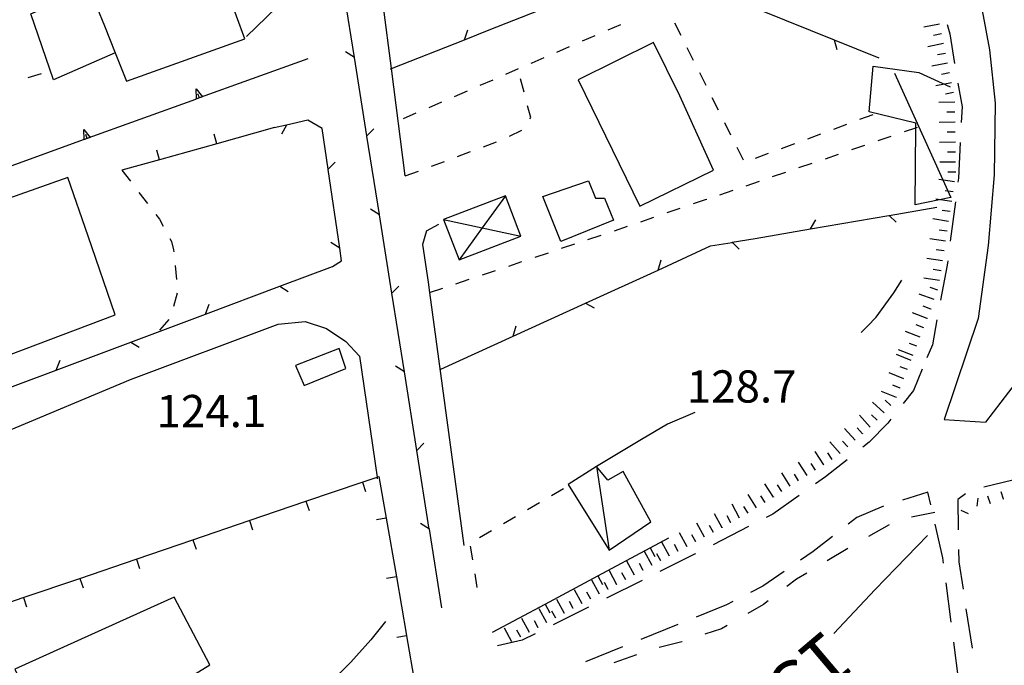
# Model space of a CAD drawing. Units: metres. Extents: x 482365 to 486304, y 4503083 to 4506174.
# Drawn here: x 482480 to 482579, y 4504667 to 4504732 of the extents above; entities that cross this region are included whole.
import ezdxf

# ---------------------------------------------------------------- set-up
doc = ezdxf.new("R2010")
doc.units = ezdxf.units.M
doc.header["$MEASUREMENT"] = 0
for name, color, linetype in [("'03 edificio civile", 250, 'Continuous'), ("'03 marciapiede - spartitraffico", 254, 'Continuous'), ("'03 muro di sostegno", 254, 'Continuous'), ("'03 recinzione", 254, 'Continuous'), ("'03 serra", 254, 'Continuous'), ("'03 tettoia - baracca", 254, 'Continuous'), ('03 recinzione v', 254, 'Continuous'), ('careggiabile non asfaltata', 254, 'Continuous'), ('curva direttrice a 10 mt', 254, 'Continuous'), ('curva intermedia a 2 mt', 254, 'Continuous'), ('EDIFICIO', 250, 'Continuous'), ('fossetto irriguo', 254, 'Continuous'), ('marciapiede - spartitraffico', 254, 'Continuous'), ('muro di sostegno', 254, 'Continuous'), ('muro di sostegno v', 254, 'Continuous'), ('muro divisorio', 254, 'Continuous'), ('muro divisorio v', 254, 'Continuous'), ('punto quotato a terra', 254, 'Continuous'), ('recinzione', 254, 'Continuous'), ('recinzione v', 254, 'Continuous'), ('scarpata fino a 1 mt', 254, 'Continuous'), ('scarpata fino a 1 mt v', 254, 'Continuous'), ('scarpata fino a 2 mt', 254, 'Continuous'), ('scarpata fino a 2 mt v', 254, 'Continuous'), ('strada secondaria meno di 6 mt 3 classe', 254, 'Continuous'), ('TETTOIA', 254, 'Continuous'), ('tettoia - baracca', 254, 'Continuous'), ('tettoia_v', 254, 'Continuous'), ('TOPO02', 250, 'Continuous')]:
    doc.layers.add(name, color=color, linetype=linetype)
doc.styles.add('SIMPLEX', font='SIMPLEX')
doc.linetypes.add('CONT', pattern='A,6,[1,CONT,S=1,R=0,X=0,Y=0],6', length=12)
doc.linetypes.add('REC', pattern='A,6,[1,rec,S=1,R=0,X=0,Y=0],6', length=12)

msp = doc.modelspace()

# ---------------------------------------------------------------- linework, layer by layer
at = {"layer": "'03 edificio civile", "flags": 128}
msp.add_lwpolyline([(482487.094, 4504735.534), (482488.61, 4504731.748), (482489.697, 4504729.035), (482483.502, 4504726.33), (482481.213, 4504732.931)], close=True, dxfattribs=at)
at = {"layer": "'03 marciapiede - spartitraffico", "linetype": 'Continuous'}
msp.add_line((482480.94, 4504726.556), (482482.284, 4504726.955), dxfattribs=at)
at = {"layer": "'03 muro di sostegno"}
msp.add_line((482507.658, 4504735.3), (482502.884, 4504730.667), dxfattribs=at)
at = {"layer": "'03 recinzione", "linetype": 'Continuous'}
for p, q in [((482513.743, 4504728.566), (482512.486, 4504736.472)), ((482516.252, 4504712.769), (482515.002, 4504720.668)), ((482518.76, 4504696.965), (482517.51, 4504704.864)), ((482521.268, 4504681.161), (482520.018, 4504689.067))]:
    msp.add_line(p, q, dxfattribs=at)
at = {"layer": "'03 recinzione", "linetype": 'Continuous', "flags": 128}
for points in [[(482515.002, 4504720.668), (482515.001, 4504720.675), (482513.744, 4504728.558), (482513.743, 4504728.566)], [(482517.51, 4504704.864), (482517.509, 4504704.871), (482516.253, 4504712.761), (482516.252, 4504712.769)], [(482520.018, 4504689.067), (482520.017, 4504689.074), (482518.761, 4504696.958), (482518.76, 4504696.965)], [(482522.526, 4504673.262), (482521.269, 4504681.153), (482521.268, 4504681.161)]]:
    msp.add_lwpolyline(points, dxfattribs=at)
at = {"layer": "'03 serra", "linetype": 'Continuous', "flags": 128}
msp.add_lwpolyline([(482512.893, 4504697.308), (482512.198, 4504699.3), (482507.807, 4504697.589), (482508.705, 4504695.597)], close=True, dxfattribs=at)
at = {"layer": "'03 tettoia - baracca", "linetype": 'Continuous'}
msp.add_line((482568.033, 4504726.984), (482573.689, 4504714.477), dxfattribs=at)
at = {"layer": "'03 tettoia - baracca", "linetype": 'Continuous', "flags": 128}
msp.add_lwpolyline([(482573.689, 4504714.477), (482570.103, 4504713.766), (482570.169, 4504721.503), (482570.173, 4504721.946), (482565.486, 4504723.093), (482565.892, 4504727.672), (482570.478, 4504727.047), (482573.618, 4504725.594)], dxfattribs=at)
at = {"layer": '03 recinzione v', "linetype": 'Continuous'}
for p, q in [((482513.744, 4504728.558), (482512.845, 4504729.129)), ((482516.253, 4504712.761), (482515.354, 4504713.332)), ((482518.761, 4504696.958), (482517.862, 4504697.528)), ((482521.269, 4504681.153), (482520.369, 4504681.723))]:
    msp.add_line(p, q, dxfattribs=at)
at = {"layer": '03 recinzione v', "linetype": 'Continuous', "flags": 128}
for points in [[(482514.994, 4504720.668), (482515.001, 4504720.675), (482515.69, 4504721.386)], [(482517.502, 4504704.864), (482517.509, 4504704.871), (482518.198, 4504705.583)], [(482520.01, 4504689.067), (482520.017, 4504689.074), (482520.705, 4504689.786)]]:
    msp.add_lwpolyline(points, dxfattribs=at)
at = {"layer": 'careggiabile non asfaltata', "linetype": 'Continuous'}
for p, q in [((482573.322, 4504731.891), (482573.564, 4504730.923)), ((482573.564, 4504730.923), (482574.064, 4504727.969)), ((482574.4, 4504725.993), (482574.814, 4504723.587)), ((482574.814, 4504723.587), (482574.736, 4504722.032)), ((482574.634, 4504720.032), (482574.447, 4504716.423)), ((482574.447, 4504716.423), (482574.4, 4504716.04)), ((482574.142, 4504714.055), (482573.626, 4504710.094)), ((482573.314, 4504707.696), (482572.658, 4504704.173)), ((482573.368, 4504708.11), (482573.314, 4504707.696)), ((482572.29, 4504702.204), (482571.822, 4504699.688)), ((482571.822, 4504699.688), (482571.267, 4504698.36)), ((482570.807, 4504697.243), (482569.916, 4504695.087)), ((482569.916, 4504695.087), (482568.884, 4504693.774)), ((482567.346, 4504691.805), (482565.487, 4504689.906)), ((482567.659, 4504692.196), (482567.346, 4504691.805)), ((482565.487, 4504689.906), (482564.83, 4504689.383)), ((482563.26, 4504688.14), (482561.073, 4504686.406)), ((482561.073, 4504686.406), (482560.088, 4504685.711)), ((482580.893, 4504686.314), (482577.002, 4504685.384)), ((482571.385, 4504684.876), (482568.807, 4504684.071)), ((482571.674, 4504683.61), (482571.385, 4504684.876)), ((482558.448, 4504684.554), (482555.776, 4504682.672)), ((482575.159, 4504684.719), (482574.385, 4504684.134)), ((482574.385, 4504684.134), (482574.432, 4504681.102)), ((482566.909, 4504683.462), (482564.221, 4504682.336)), ((482555.776, 4504682.672), (482555.127, 4504682.336)), ((482564.221, 4504682.336), (482563.362, 4504681.664)), ((482553.354, 4504681.422), (482549.791, 4504679.592)), ((482572.885, 4504678.282), (482572.119, 4504681.657)), ((482561.784, 4504680.429), (482559.854, 4504678.922)), ((482559.854, 4504678.922), (482558.58, 4504678.047)), ((482574.463, 4504679.102), (482574.487, 4504677.891)), ((482547.924, 4504678.632), (482544.44, 4504676.889)), ((482548.018, 4504678.678), (482547.924, 4504678.632)), ((482572.955, 4504677.751), (482572.885, 4504678.282)), ((482574.487, 4504677.891), (482574.909, 4504675.134)), ((482542.643, 4504675.999), (482539.065, 4504674.216)), ((482556.932, 4504676.906), (482554.776, 4504675.422)), ((482554.776, 4504675.422), (482553.549, 4504674.788)), ((482573.713, 4504671.798), (482573.205, 4504675.766)), ((482537.276, 4504673.318), (482533.698, 4504671.537)), ((482551.151, 4504673.553), (482548.088, 4504672.319)), ((482551.768, 4504673.875), (482551.151, 4504673.553)), ((482575.205, 4504673.157), (482575.815, 4504669.204)), ((482546.237, 4504671.569), (482542.526, 4504670.069)), ((482530.596, 4504669.99), (482528.119, 4504669.443)), ((482531.91, 4504670.646), (482530.596, 4504669.99)), ((482540.674, 4504669.319), (482536.963, 4504667.826)), ((482574.479, 4504665.844), (482573.971, 4504669.813))]:
    msp.add_line(p, q, dxfattribs=at)
at = {"layer": 'curva direttrice a 10 mt', "color": 254, "linetype": 'Continuous', "flags": 128}
msp.add_lwpolyline([(482571.346, 4504680.532), (482570.291, 4504679.438), (482568.166, 4504677.251), (482566.065, 4504675.087), (482563.994, 4504672.867), (482561.924, 4504670.664)], dxfattribs=at)
at = {"layer": 'curva intermedia a 2 mt', "color": 254, "linetype": 'Continuous', "flags": 128}
for points in [[(482565.29, 4504701.563), (482564.666, 4504700.929), (482565.29, 4504701.563), (482566.166, 4504702.453), (482567.954, 4504704.922), (482568.767, 4504706.172)], [(482547.955, 4504692.889), (482545.198, 4504691.71), (482542.58, 4504690.171), (482538.08, 4504687.451)], [(482516.855, 4504671.872), (482515.402, 4504670.051), (482513.378, 4504667.794), (482511.214, 4504665.652), (482509.042, 4504663.496), (482506.855, 4504661.433)]]:
    msp.add_lwpolyline(points, dxfattribs=at)
at = {"layer": 'EDIFICIO', "linetype": 'Continuous', "flags": 128}
for points in [[(482485.862, 4504738.611), (482487.094, 4504735.534), (482488.61, 4504731.748), (482489.697, 4504729.035), (482490.846, 4504726.166), (482502.721, 4504730.424), (482500.197, 4504737.299), (482497.814, 4504743.807), (482492.127, 4504741.994), (482492.447, 4504741.087), (482488.964, 4504739.777), (482487.721, 4504739.31)], [(482536.228, 4504726.326), (482542.408, 4504713.631), (482549.814, 4504717.233), (482546.439, 4504724.702), (482543.79, 4504730.06)], [(482471.721, 4504710.508), (482476.464, 4504697.705), (482489.698, 4504702.689), (482486.979, 4504710.587), (482484.948, 4504716.494), (482478.518, 4504714.235), (482478.924, 4504713.094)], [(482537.276, 4504716.162), (482537.971, 4504714.42), (482538.884, 4504714.435), (482539.767, 4504712.224), (482534.471, 4504710.068), (482532.682, 4504714.591)], [(482479.597, 4504667.095), (482484.292, 4504657.033), (482489.683, 4504659.557), (482497.136, 4504662.878), (482495.636, 4504665.307), (482499.206, 4504667.518), (482495.613, 4504674.307), (482492.222, 4504672.776)]]:
    msp.add_lwpolyline(points, close=True, dxfattribs=at)
at = {"layer": 'fossetto irriguo', "linetype": 'Continuous'}
for p, q in [((482572.073, 4504682.844), (482569.721, 4504682.376)), ((482567.479, 4504681.609), (482565.393, 4504680.422)), ((482563.323, 4504679.203), (482561.26, 4504677.976)), ((482558.166, 4504676.125), (482557.213, 4504675.398)), ((482559.205, 4504676.742), (482558.166, 4504676.125)), ((482554.838, 4504673.586), (482553.276, 4504672.679)), ((482555.307, 4504673.945), (482554.838, 4504673.586)), ((482550.627, 4504671.147), (482548.971, 4504670.608)), ((482551.198, 4504671.475), (482550.627, 4504671.147)), ((482546.635, 4504669.842), (482544.362, 4504669.264)), ((482546.69, 4504669.858), (482546.635, 4504669.842)), ((482542.08, 4504668.538), (482539.815, 4504667.732))]:
    msp.add_line(p, q, dxfattribs=at)
at = {"layer": 'marciapiede - spartitraffico'}
for p, q in [((482540.478, 4504731.857), (482539.197, 4504731.302)), ((482546.572, 4504730.772), (482545.947, 4504732.022)), ((482537.908, 4504730.74), (482536.626, 4504730.185)), ((482535.337, 4504729.631), (482534.056, 4504729.076)), ((482547.822, 4504728.264), (482547.197, 4504729.514)), ((482532.767, 4504728.512), (482531.556, 4504727.989)), ((482530.204, 4504727.403), (482528.915, 4504726.848)), ((482531.556, 4504727.989), (482531.486, 4504727.958)), ((482530.783, 4504725.067), (482530.423, 4504726.419)), ((482549.079, 4504725.757), (482548.447, 4504727.014)), ((482527.634, 4504726.286), (482526.345, 4504725.731)), ((482525.065, 4504725.176), (482523.775, 4504724.622)), ((482550.329, 4504723.257), (482549.704, 4504724.507)), ((482522.493, 4504724.067), (482521.204, 4504723.505)), ((482531.462, 4504722.545), (482531.15, 4504723.716)), ((482519.923, 4504722.95), (482518.643, 4504722.395)), ((482531.361, 4504722.38), (482531.462, 4504722.545)), ((482565.829, 4504722.797), (482564.517, 4504722.312)), ((482551.579, 4504720.749), (482550.954, 4504721.999)), ((482563.204, 4504721.82), (482561.892, 4504721.336)), ((482529.315, 4504720.645), (482530.572, 4504721.255)), ((482560.579, 4504720.851), (482559.267, 4504720.359)), ((482566.368, 4504720.203), (482567.697, 4504720.656)), ((482526.72, 4504719.59), (482528.033, 4504720.083)), ((482552.829, 4504718.249), (482552.204, 4504719.499)), ((482557.954, 4504719.875), (482556.642, 4504719.389)), ((482563.72, 4504719.297), (482565.04, 4504719.75)), ((482524.104, 4504718.614), (482525.408, 4504719.098)), ((482555.329, 4504718.897), (482554.017, 4504718.413)), ((482561.072, 4504718.39), (482562.392, 4504718.843)), ((482521.479, 4504717.63), (482522.791, 4504718.122)), ((482558.415, 4504717.492), (482559.743, 4504717.945)), ((482490.377, 4504717.228), (482491.229, 4504716.12)), ((482518.854, 4504716.653), (482520.166, 4504717.145)), ((482555.767, 4504716.586), (482557.095, 4504717.038)), ((482553.118, 4504715.678), (482554.447, 4504716.132)), ((482492.08, 4504715.002), (482492.932, 4504713.893)), ((482550.47, 4504714.772), (482551.79, 4504715.225)), ((482547.822, 4504713.874), (482549.04, 4504714.288)), ((482549.04, 4504714.288), (482549.142, 4504714.327)), ((482493.776, 4504712.784), (482494.135, 4504712.315)), ((482545.165, 4504712.967), (482546.493, 4504713.421)), ((482494.135, 4504712.315), (482494.526, 4504711.604)), ((482520.994, 4504711.137), (482522.213, 4504711.825)), ((482539.868, 4504711.154), (482541.198, 4504711.607)), ((482542.518, 4504712.06), (482543.845, 4504712.513)), ((482537.213, 4504710.263), (482538.541, 4504710.709)), ((482495.198, 4504710.37), (482495.362, 4504710.065)), ((482495.362, 4504710.065), (482495.565, 4504709.221)), ((482534.557, 4504709.381), (482535.885, 4504709.826)), ((482495.565, 4504709.221), (482495.58, 4504709.042)), ((482531.909, 4504708.49), (482533.229, 4504708.935)), ((482495.713, 4504707.643), (482495.854, 4504706.253)), ((482529.252, 4504707.599), (482530.58, 4504708.045)), ((482526.596, 4504706.708), (482527.924, 4504707.153)), ((482523.94, 4504705.825), (482525.268, 4504706.27)), ((482495.924, 4504704.862), (482495.541, 4504703.518)), ((482521.284, 4504704.934), (482522.612, 4504705.38)), ((482495.08, 4504702.213), (482494.159, 4504701.159)), ((482534.768, 4504685.216), (482533.557, 4504684.513)), ((482532.346, 4504683.802), (482531.143, 4504683.099)), ((482529.932, 4504682.396), (482528.721, 4504681.685)), ((482527.51, 4504680.981), (482526.307, 4504680.278)), ((482525.377, 4504679.442), (482525.604, 4504678.059)), ((482525.83, 4504676.676), (482526.057, 4504675.294))]:
    msp.add_line(p, q, dxfattribs=at)
at = {"layer": 'marciapiede - spartitraffico', "flags": 128}
msp.add_lwpolyline([(482569.017, 4504721.109), (482570.169, 4504721.503), (482570.345, 4504721.562)], dxfattribs=at)
at = {"layer": 'muro di sostegno', "linetype": 'CONT', "flags": 128}
msp.add_lwpolyline([(482567.064, 4504761.649), (482569.545, 4504756.129), (482572.314, 4504750.169), (482574.424, 4504743.746), (482576.089, 4504737.277), (482577.577, 4504729.33), (482578.123, 4504723.981), (482578.024, 4504716.776), (482577.419, 4504709.665), (482576.434, 4504702.334), (482573.008, 4504692.189), (482577.161, 4504691.913)], dxfattribs=at)
at = {"layer": 'muro di sostegno', "flags": 128}
for points in [[(482509.056, 4504728.441), (482497.876, 4504724.39), (482497.776, 4504724.354)], [(482497.776, 4504724.354), (482486.588, 4504720.311), (482486.487, 4504720.275)], [(482486.487, 4504720.275), (482475.307, 4504716.225), (482475.205, 4504716.188)]]:
    msp.add_lwpolyline(points, dxfattribs=at)
at = {"layer": 'muro di sostegno v'}
for p, q in [((482497.83, 4504725.409), (482498.479, 4504724.612)), ((482498.173, 4504724.504), (482498.018, 4504724.917)), ((482486.541, 4504721.33), (482487.19, 4504720.533))]:
    msp.add_line(p, q, dxfattribs=at)
at = {"layer": 'muro di sostegno v', "flags": 128}
for points in [[(482497.877, 4504724.385), (482497.876, 4504724.39), (482497.83, 4504725.409)], [(482498.471, 4504724.612), (482498.173, 4504724.504), (482497.885, 4504724.401)], [(482486.588, 4504720.306), (482486.588, 4504720.311), (482486.541, 4504721.33)], [(482487.182, 4504720.533), (482486.884, 4504720.426), (482486.596, 4504720.322)], [(482486.885, 4504720.423), (482486.884, 4504720.426), (482486.729, 4504720.837)]]:
    msp.add_lwpolyline(points, dxfattribs=at)
at = {"layer": 'muro divisorio'}
for p, q in [((482505.698, 4504721.511), (482499.916, 4504719.893)), ((482499.916, 4504719.893), (482494.143, 4504718.284)), ((482494.143, 4504718.284), (482490.377, 4504717.228)), ((482508.854, 4504683.957), (482514.534, 4504685.886)), ((482516.198, 4504686.458), (482516.924, 4504682.278)), ((482503.174, 4504682.019), (482508.854, 4504683.957)), ((482497.495, 4504680.081), (482503.174, 4504682.019)), ((482491.816, 4504678.151), (482497.495, 4504680.081)), ((482543.479, 4504679.296), (482545.346, 4504680.296)), ((482538.19, 4504676.466), (482543.479, 4504679.296)), ((482486.136, 4504676.212), (482491.816, 4504678.151)), ((482480.456, 4504674.275), (482486.136, 4504676.212)), ((482532.901, 4504673.631), (482538.19, 4504676.466)), ((482474.777, 4504672.344), (482480.456, 4504674.275)), ((482527.612, 4504670.802), (482532.901, 4504673.631))]:
    msp.add_line(p, q, dxfattribs=at)
at = {"layer": 'muro divisorio', "linetype": 'REC'}
msp.add_line((482581.022, 4504696.942), (482577.161, 4504691.913), dxfattribs=at)
at = {"layer": 'muro divisorio', "flags": 128}
for points in [[(482514.534, 4504685.886), (482516.009, 4504686.393), (482516.198, 4504686.458)], [(482516.924, 4504682.278), (482516.925, 4504682.27), (482517.956, 4504676.372)], [(482517.956, 4504676.372), (482517.956, 4504676.364), (482518.98, 4504670.458)], [(482518.98, 4504670.458), (482518.98, 4504670.45), (482519.824, 4504665.614)]]:
    msp.add_lwpolyline(points, dxfattribs=at)
at = {"layer": 'muro divisorio v'}
for p, q in [((482499.909, 4504719.893), (482499.643, 4504720.846)), ((482494.135, 4504718.284), (482493.869, 4504719.237)), ((482514.541, 4504685.886), (482514.862, 4504684.95)), ((482508.862, 4504683.957), (482509.182, 4504683.019)), ((482503.183, 4504682.019), (482503.503, 4504681.082)), ((482516.925, 4504682.27), (482515.948, 4504682.098)), ((482497.503, 4504680.081), (482497.824, 4504679.143)), ((482543.479, 4504679.296), (482543.948, 4504678.421)), ((482491.824, 4504678.151), (482492.144, 4504677.213)), ((482486.144, 4504676.212), (482486.464, 4504675.275)), ((482517.956, 4504676.364), (482516.98, 4504676.192)), ((482538.19, 4504676.466), (482538.659, 4504675.591)), ((482480.464, 4504674.275), (482480.785, 4504673.337)), ((482532.901, 4504673.631), (482533.369, 4504672.756)), ((482518.98, 4504670.45), (482518.003, 4504670.278))]:
    msp.add_line(p, q, dxfattribs=at)
at = {"layer": 'recinzione'}
for p, q in [((482527.29, 4504731.333), (482532.236, 4504733.279)), ((482554.54, 4504733.303), (482561.962, 4504730.328)), ((482524.79, 4504730.348), (482527.29, 4504731.333)), ((482561.962, 4504730.328), (482566.454, 4504728.523)), ((482506.916, 4504721.769), (482505.674, 4504721.496)), ((482509.041, 4504722.246), (482506.916, 4504721.769)), ((482510.487, 4504721.433), (482509.041, 4504722.246)), ((482512.26, 4504709.402), (482511.096, 4504717.316)), ((482559.579, 4504711.336), (482567.462, 4504712.687)), ((482544.252, 4504707.202), (482549.541, 4504709.616)), ((482549.541, 4504709.616), (482551.697, 4504709.983)), ((482511.526, 4504707.558), (482512.448, 4504708.129)), ((482498.76, 4504702.768), (482506.252, 4504705.582)), ((482529.698, 4504700.56), (482536.971, 4504703.881)), ((482483.776, 4504697.15), (482491.268, 4504699.963)), ((482522.416, 4504697.239), (482529.698, 4504700.56))]:
    msp.add_line(p, q, dxfattribs=at)
at = {"layer": 'recinzione', "flags": 128}
for points in [[(482517.345, 4504727.418), (482517.45, 4504727.459), (482524.79, 4504730.348)], [(482511.096, 4504717.316), (482511.095, 4504717.323), (482510.487, 4504721.433)], [(482567.462, 4504712.687), (482567.469, 4504712.689), (482572.29, 4504713.516)], [(482554.025, 4504710.382), (482559.572, 4504711.335), (482559.579, 4504711.336)], [(482551.697, 4504709.983), (482551.705, 4504709.984), (482554.025, 4504710.382)], [(482512.448, 4504708.129), (482512.26, 4504709.394), (482512.26, 4504709.402)], [(482506.252, 4504705.582), (482506.259, 4504705.584), (482511.526, 4504707.558)], [(482536.971, 4504703.881), (482536.978, 4504703.884), (482544.252, 4504707.202)], [(482491.268, 4504699.963), (482491.276, 4504699.965), (482498.76, 4504702.768)], [(482476.292, 4504694.344), (482476.299, 4504694.347), (482483.776, 4504697.15)]]:
    msp.add_lwpolyline(points, dxfattribs=at)
at = {"layer": 'recinzione v'}
for p, q in [((482524.79, 4504730.348), (482525.15, 4504731.348)), ((482561.962, 4504730.328), (482562.22, 4504729.367)), ((482506.924, 4504721.769), (482506.409, 4504720.839)), ((482559.572, 4504711.335), (482560.126, 4504712.242)), ((482512.26, 4504709.394), (482511.369, 4504709.972)), ((482544.252, 4504707.202), (482544.556, 4504708.217)), ((482498.76, 4504702.768), (482499.135, 4504703.76)), ((482529.698, 4504700.56), (482530.002, 4504701.576)), ((482483.776, 4504697.15), (482484.151, 4504698.142))]:
    msp.add_line(p, q, dxfattribs=at)
at = {"layer": 'recinzione v', "flags": 128}
for points in [[(482511.088, 4504717.316), (482511.095, 4504717.323), (482511.791, 4504718.027)], [(482567.462, 4504712.695), (482567.469, 4504712.689), (482568.189, 4504712.008)], [(482551.697, 4504709.991), (482551.705, 4504709.984), (482552.423, 4504709.303)], [(482506.252, 4504705.589), (482506.259, 4504705.584), (482507.096, 4504705.05)], [(482536.971, 4504703.888), (482536.978, 4504703.884), (482537.846, 4504703.412)], [(482491.268, 4504699.97), (482491.276, 4504699.965), (482492.112, 4504699.432)]]:
    msp.add_lwpolyline(points, dxfattribs=at)
at = {"layer": 'scarpata fino a 1 mt', "color": 254, "linetype": 'Continuous'}
msp.add_line((482578.994, 4504684.165), (482578.987, 4504684.165), dxfattribs=at)
at = {"layer": 'scarpata fino a 1 mt v', "color": 254, "linetype": 'Continuous'}
for p, q in [((482578.987, 4504684.165), (482578.729, 4504684.923)), ((482576.315, 4504683.477), (482576.44, 4504684.266)), ((482577.666, 4504683.712), (482577.409, 4504684.469)), ((482575.455, 4504682.704), (482574.729, 4504683.048))]:
    msp.add_line(p, q, dxfattribs=at)
at = {"layer": 'scarpata fino a 2 mt', "color": 254, "linetype": 'Continuous'}
for p, q in [((482573.533, 4504727.009), (482573.54, 4504727.009)), ((482573.939, 4504725.048), (482573.939, 4504725.04)), ((482574.103, 4504722.055), (482574.103, 4504722.048)), ((482574.118, 4504721.055), (482574.118, 4504721.048)), ((482574.181, 4504717.048), (482574.181, 4504717.04)), ((482573.915, 4504715.063), (482573.915, 4504715.055)), ((482573.158, 4504710.11), (482573.158, 4504710.102)), ((482572.556, 4504706.149), (482572.548, 4504706.141)), ((482571.665, 4504703.29), (482571.658, 4504703.282)), ((482571.314, 4504702.352), (482571.314, 4504702.344)), ((482568.58, 4504695.329), (482568.58, 4504695.321)), ((482568.213, 4504694.398), (482568.213, 4504694.39)), ((482566.971, 4504692.852), (482566.971, 4504692.843)), ((482564.815, 4504690.758), (482564.815, 4504690.75)), ((482562.573, 4504688.758), (482562.573, 4504688.75)), ((482560.916, 4504687.633), (482560.916, 4504687.625)), ((482555.854, 4504684.39), (482555.854, 4504684.383)), ((482550.698, 4504681.311), (482550.698, 4504681.303)), ((482551.58, 4504681.788), (482551.573, 4504681.788)), ((482548.057, 4504679.874), (482548.049, 4504679.874)), ((482544.534, 4504677.967), (482544.526, 4504677.967)), ((482542.768, 4504677.014), (482542.768, 4504677.007)), ((482539.252, 4504675.091), (482539.244, 4504675.091)), ((482540.127, 4504675.577), (482540.127, 4504675.568)), ((482535.729, 4504673.177), (482535.729, 4504673.17)), ((482534.854, 4504672.693), (482534.846, 4504672.693)), ((482532.213, 4504671.256), (482532.206, 4504671.256))]:
    msp.add_line(p, q, dxfattribs=at)
at = {"layer": 'scarpata fino a 2 mt v', "color": 254, "linetype": 'Continuous'}
for p, q in [((482572.533, 4504731.915), (482570.962, 4504731.593)), ((482572.736, 4504730.938), (482571.954, 4504730.782)), ((482572.939, 4504729.954), (482571.368, 4504729.634)), ((482573.134, 4504728.969), (482572.353, 4504728.813)), ((482573.337, 4504727.993), (482571.767, 4504727.672)), ((482573.54, 4504727.009), (482572.759, 4504726.852)), ((482573.736, 4504726.024), (482572.165, 4504725.704)), ((482573.939, 4504725.04), (482573.158, 4504724.884)), ((482574.079, 4504724.055), (482572.478, 4504724.032)), ((482574.087, 4504723.055), (482573.29, 4504723.048)), ((482574.103, 4504722.048), (482572.501, 4504722.024)), ((482574.118, 4504721.048), (482573.322, 4504721.04)), ((482574.134, 4504720.048), (482572.533, 4504720.024)), ((482574.15, 4504719.048), (482573.353, 4504719.04)), ((482574.165, 4504718.048), (482572.564, 4504718.024)), ((482574.181, 4504717.04), (482573.384, 4504717.032)), ((482574.064, 4504716.048), (482572.486, 4504716.29)), ((482573.915, 4504715.055), (482573.126, 4504715.173)), ((482573.767, 4504714.071), (482572.189, 4504714.313)), ((482573.611, 4504713.079), (482572.822, 4504713.196)), ((482573.462, 4504712.087), (482571.884, 4504712.329)), ((482573.306, 4504711.094), (482572.517, 4504711.212)), ((482573.158, 4504710.102), (482571.579, 4504710.344)), ((482573.009, 4504709.118), (482572.22, 4504709.235)), ((482572.853, 4504708.126), (482571.275, 4504708.368)), ((482572.704, 4504707.134), (482571.915, 4504707.251)), ((482572.548, 4504706.141), (482570.97, 4504706.384)), ((482572.009, 4504704.227), (482570.509, 4504704.79)), ((482572.361, 4504705.165), (482571.611, 4504705.446)), ((482571.314, 4504702.344), (482569.814, 4504702.907)), ((482571.658, 4504703.282), (482570.908, 4504703.563)), ((482570.962, 4504701.407), (482570.212, 4504701.688)), ((482570.611, 4504700.469), (482569.111, 4504701.032)), ((482570.259, 4504699.532), (482569.517, 4504699.829)), ((482569.697, 4504698.118), (482568.213, 4504698.712)), ((482569.892, 4504698.602), (482568.408, 4504699.195)), ((482568.955, 4504696.259), (482567.47, 4504696.852)), ((482569.322, 4504697.188), (482568.579, 4504697.485)), ((482568.213, 4504694.39), (482566.729, 4504694.984)), ((482568.58, 4504695.321), (482567.838, 4504695.618)), ((482566.971, 4504692.843), (482565.799, 4504693.929)), ((482567.651, 4504693.587), (482567.065, 4504694.133)), ((482565.565, 4504691.422), (482564.502, 4504692.617)), ((482566.291, 4504692.109), (482565.705, 4504692.656)), ((482564.073, 4504690.086), (482563.01, 4504691.281)), ((482564.815, 4504690.75), (482564.284, 4504691.343)), ((482562.573, 4504688.75), (482561.51, 4504689.945)), ((482563.323, 4504689.422), (482562.791, 4504690.015)), ((482560.916, 4504687.625), (482560.057, 4504688.968)), ((482561.76, 4504688.172), (482561.33, 4504688.843)), ((482559.229, 4504686.547), (482558.369, 4504687.89)), ((482557.541, 4504685.468), (482556.682, 4504686.812)), ((482560.073, 4504687.086), (482559.643, 4504687.758)), ((482558.385, 4504686.008), (482557.955, 4504686.679)), ((482555.854, 4504684.383), (482554.994, 4504685.726)), ((482556.698, 4504684.929), (482556.268, 4504685.601)), ((482554.166, 4504683.304), (482553.307, 4504684.648)), ((482555.01, 4504683.843), (482554.58, 4504684.515)), ((482552.455, 4504682.264), (482551.69, 4504683.671)), ((482553.323, 4504682.764), (482552.893, 4504683.436)), ((482550.698, 4504681.303), (482549.932, 4504682.71)), ((482551.573, 4504681.788), (482551.19, 4504682.491)), ((482548.932, 4504680.35), (482548.166, 4504681.757)), ((482549.815, 4504680.827), (482549.432, 4504681.53)), ((482547.174, 4504679.397), (482546.409, 4504680.803)), ((482548.049, 4504679.874), (482547.666, 4504680.577)), ((482543.651, 4504677.491), (482542.885, 4504678.897)), ((482545.409, 4504678.444), (482544.643, 4504679.85)), ((482546.291, 4504678.921), (482545.909, 4504679.624)), ((482541.885, 4504676.53), (482541.119, 4504677.935)), ((482544.526, 4504677.967), (482544.143, 4504678.671)), ((482540.127, 4504675.568), (482539.362, 4504676.974)), ((482542.768, 4504677.007), (482542.385, 4504677.71)), ((482538.369, 4504674.615), (482537.604, 4504676.021)), ((482541.01, 4504676.053), (482540.627, 4504676.757)), ((482536.612, 4504673.654), (482535.846, 4504675.06)), ((482539.244, 4504675.091), (482538.862, 4504675.795)), ((482534.846, 4504672.693), (482534.08, 4504674.099)), ((482537.487, 4504674.131), (482537.104, 4504674.834)), ((482533.088, 4504671.732), (482532.323, 4504673.138)), ((482535.729, 4504673.17), (482535.346, 4504673.873)), ((482531.33, 4504670.779), (482530.565, 4504672.185)), ((482533.971, 4504672.216), (482533.588, 4504672.92)), ((482529.573, 4504669.818), (482528.808, 4504671.224)), ((482530.448, 4504670.295), (482530.065, 4504670.998)), ((482532.206, 4504671.256), (482531.823, 4504671.959))]:
    msp.add_line(p, q, dxfattribs=at)
at = {"layer": 'strada secondaria meno di 6 mt 3 classe', "flags": 128}
for points in [[(482518.854, 4504716.653), (482517.45, 4504727.459), (482515.775, 4504740.347), (482515.015, 4504746.215), (482514.736, 4504748.371), (482515.704, 4504750.636), (482516.775, 4504751.339), (482520.697, 4504752.683)], [(482520.994, 4504711.137), (482520.596, 4504709.77), (482521.143, 4504705.973), (482521.284, 4504704.934), (482524.721, 4504679.52)], [(482478.605, 4504690.916), (482491.221, 4504696.182), (482506.073, 4504701.746), (482508.791, 4504702.019), (482510.948, 4504701.308), (482512.877, 4504700.019), (482514.237, 4504698.527), (482516.009, 4504686.393), (482516.034, 4504686.223)]]:
    msp.add_lwpolyline(points, dxfattribs=at)
at = {"layer": 'TETTOIA', "linetype": 'Continuous', "flags": 128}
msp.add_lwpolyline([(482528.934, 4504714.651), (482522.707, 4504712.269), (482524.253, 4504708.228), (482530.48, 4504710.611)], close=True, dxfattribs=at)
at = {"layer": 'tettoia - baracca', "linetype": 'Continuous'}
msp.add_line((482538.104, 4504687.263), (482539.354, 4504679.052), dxfattribs=at)
at = {"layer": 'tettoia - baracca', "linetype": 'Continuous', "flags": 128}
msp.add_lwpolyline([(482535.221, 4504685.638), (482539.354, 4504679.052), (482543.518, 4504681.905), (482540.737, 4504686.943), (482539.198, 4504686.084), (482538.08, 4504687.451)], close=True, dxfattribs=at)
at = {"layer": 'tettoia_v', "linetype": 'Continuous', "flags": 128}
for points in [[(482528.934, 4504714.651), (482526.594, 4504711.44), (482524.253, 4504708.228)], [(482522.707, 4504712.269), (482526.594, 4504711.44), (482530.48, 4504710.611)]]:
    msp.add_lwpolyline(points, dxfattribs=at)

# ---------------------------------------------------------------- texts
at = {"layer": 'punto quotato a terra', "color": 254, "style": 'SIMPLEX'}
for s, rotation, p in [('128.7              ', 0.01719, (482547.136, 4504693.878)), ('124.1              ', 0.02292, (482493.849, 4504691.406))]:
    msp.add_text(s, height=3.24, rotation=rotation, dxfattribs=at).set_placement(p)
at = {"layer": 'TOPO02', "color": 254, "style": 'SIMPLEX'}
msp.add_text('130', height=5.4, rotation=-139.79324, dxfattribs=at).set_placement((482561.069, 4504671.29))

doc.saveas('drawing.dxf')
